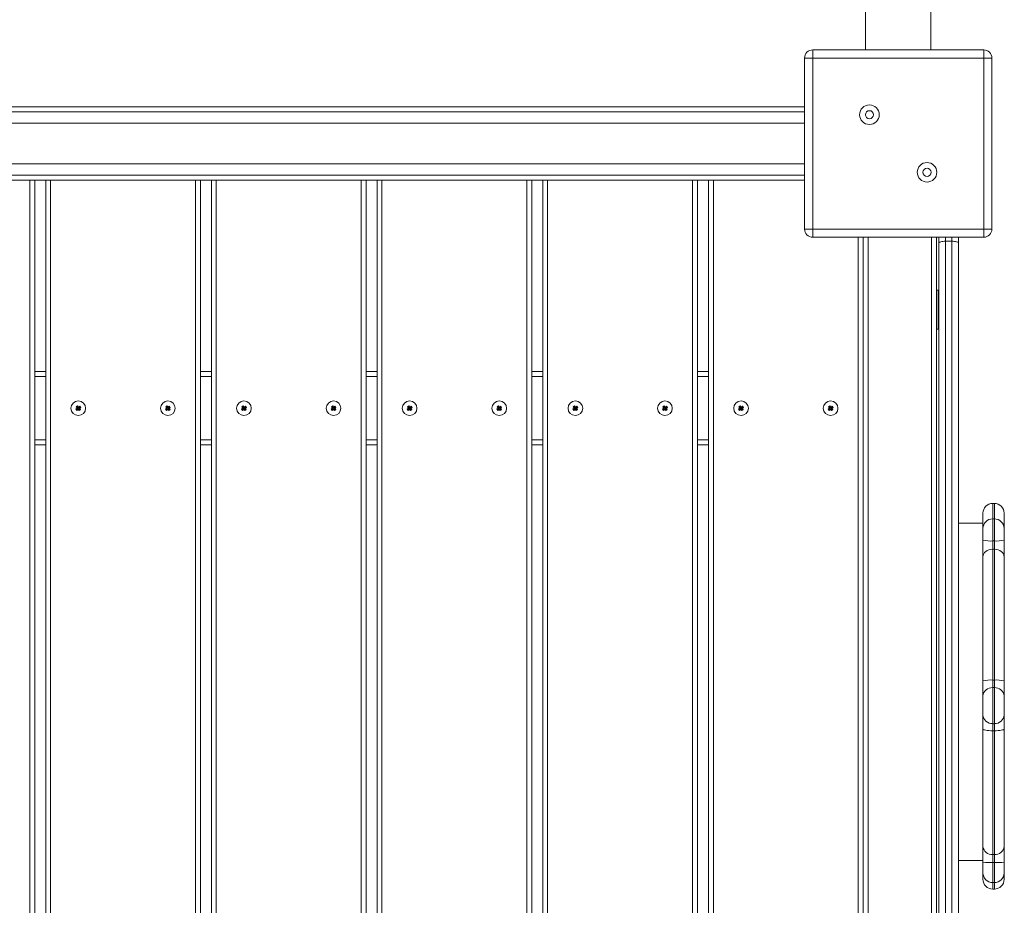
# Model space of a CAD drawing. Units: millimetres. Extents: x 1778 to 15273, y 532 to 12076.
# Drawn here: x 11297 to 11901, y 7825 to 8368 of the extents above; entities that cross this region are included whole.
import ezdxf

# ---------------------------------------------------------------- set-up
doc = ezdxf.new("R2010")
doc.units = ezdxf.units.MM
doc.header["$LTSCALE"] = 65
doc.header["$PDSIZE"] = -1
doc.layers.add('TIPTAP', color=6, linetype='Continuous')
doc.layers.add('TIPTAP_DIM', color=9, linetype='Continuous')
doc.dimstyles.new('tip', dxfattribs={"dimscale": 100, "dimtxt": 1, "dimasz": 1, "dimexe": 1, "dimexo": 1, "dimgap": 1, "dimtad": 1, "dimdec": 0, "dimtxsty": 'Standard', "dimblk": 'OBLIQUE', "dimcen": 2.5, "dimdle": 1, "dimadec": 0, "dimazin": 0, "dimtfac": 1, "dimtdec": 0, "dimtmove": 0, "dimatfit": 3, "dimldrblk": 'OBLIQUE', "dimfxl": 0, "dimarcsym": 0})

# ---------------------------------------------------------------- blocks, each defined once
blk = doc.blocks.new('_Oblique')
at = {"color": 0, "linetype": 'ByBlock', "lineweight": -2}
blk.add_line((-0.5, -0.5), (0.5, 0.5), dxfattribs=at)
blk = doc.blocks.new('_D_1')
at = {"layer": 'Defpoints', "color": 0, "linetype": 'Continuous'}
for p in [(11884.91, 11976.36), (1979.63, 2061.99), (8472.01, 2061.99)]:
    blk.add_point(p, dxfattribs=at)
at = {"layer": 'TIPTAP_DIM', "color": 0, "linetype": 'ByBlock', "lineweight": -2}
for p, q in [((1979.63, 12076.36), (1979.63, 1961.99)), ((2079.63, 11976.36), (1879.63, 11976.36)), ((2079.63, 2061.99), (1879.63, 2061.99))]:
    blk.add_line(p, q, dxfattribs=at)
at = {"layer": 'TIPTAP_DIM', "color": 0, "linetype": 'Continuous', "lineweight": -2, "xscale": 100, "yscale": 100, "zscale": 100}
for p, rotation in [((1979.63, 11976.36), 90), ((1979.63, 2061.99), 270)]:
    blk.add_blockref('_Oblique', p, dxfattribs=dict(at, rotation=rotation))
at = {"layer": 'TIPTAP_DIM', "color": 0, "linetype": 'Continuous', "lineweight": 0, "insert": (1779.63, 7019.18), "char_height": 100, "attachment_point": 2, "rotation": 90}
blk.add_mtext('9914', dxfattribs=at)
blk = doc.blocks.new('RS310 P_Top')
at = {"layer": 'TIPTAP', "linetype": 'Continuous', "lineweight": 15}
for p, q in [((-5586.35, 4132.52), (-5586.35, 2712.52)), ((-5546.35, 2712.52), (-5546.35, 4132.52)), ((-5618.85, 2707.52), (-5618.85, 2712.52)), ((-5618.85, 2712.52), (-5513.85, 2712.52)), ((-5513.85, 2712.52), (-5513.85, 2707.52)), ((-5618.85, 2707.52), (-5623.85, 2707.52)), ((-5623.85, 2602.52), (-5623.85, 2707.52)), ((-5513.85, 2707.52), (-5618.85, 2707.52)), ((-5618.85, 2707.52), (-5618.85, 2602.52)), ((-5513.85, 2602.52), (-5513.85, 2707.52)), ((-5508.85, 2707.52), (-5513.85, 2707.52)), ((-5508.85, 2707.52), (-5508.85, 2602.52)), ((-6358.85, 2677.52), (-5623.85, 2677.52)), ((-5623.85, 2674.52), (-6358.85, 2674.52)), ((-5623.85, 2667.52), (-6358.85, 2667.52)), ((-6358.85, 2642.52), (-5623.85, 2642.52)), ((-6358.85, 2635.52), (-5623.85, 2635.52)), ((-6188.43, 2632.52), (-6099.43, 2632.52)), ((-6099.43, 1827.52), (-6099.43, 2632.52)), ((-6099.43, 2632.52), (-6096.43, 2632.52)), ((-6096.43, 2632.52), (-6096.43, 1827.52)), ((-6089.71, 2632.52), (-6096.43, 2632.52)), ((-6089.71, 1827.52), (-6089.71, 2632.52)), ((-6089.71, 2632.52), (-6086.71, 2632.52)), ((-6086.71, 2632.52), (-6086.71, 1827.52)), ((-6086.71, 2632.52), (-5997.71, 2632.52)), ((-5997.71, 1827.52), (-5997.71, 2632.52)), ((-5997.71, 2632.52), (-5994.71, 2632.52)), ((-5994.71, 2632.52), (-5994.71, 1827.52)), ((-5988, 2632.52), (-5994.71, 2632.52)), ((-5988, 1827.52), (-5988, 2632.52)), ((-5988, 2632.52), (-5985, 2632.52)), ((-5985, 2632.52), (-5985, 1827.52)), ((-5985, 2632.52), (-5896, 2632.52)), ((-5896, 1827.52), (-5896, 2632.52)), ((-5896, 2632.52), (-5893, 2632.52)), ((-5893, 2632.52), (-5893, 1827.52)), ((-5886.28, 2632.52), (-5893, 2632.52)), ((-5886.28, 1827.52), (-5886.28, 2632.52)), ((-5886.28, 2632.52), (-5883.28, 2632.52)), ((-5883.28, 2632.52), (-5883.28, 1827.52)), ((-5883.28, 2632.52), (-5794.28, 2632.52)), ((-5794.28, 1827.52), (-5794.28, 2632.52)), ((-5794.28, 2632.52), (-5791.28, 2632.52)), ((-5791.28, 2632.52), (-5791.28, 1827.52)), ((-5784.57, 2632.52), (-5791.28, 2632.52)), ((-5784.57, 1827.52), (-5784.57, 2632.52)), ((-5784.57, 2632.52), (-5781.57, 2632.52)), ((-5781.57, 2632.52), (-5781.57, 1827.52)), ((-5781.57, 2632.52), (-5692.57, 2632.52)), ((-5692.57, 1827.52), (-5692.57, 2632.52)), ((-5692.57, 2632.52), (-5689.57, 2632.52)), ((-5689.57, 2632.52), (-5689.57, 1827.52)), ((-5682.85, 2632.52), (-5689.57, 2632.52)), ((-5682.85, 1827.52), (-5682.85, 2632.52)), ((-5682.85, 2632.52), (-5679.85, 2632.52)), ((-5679.85, 2632.52), (-5679.85, 1827.52)), ((-5679.85, 2632.52), (-5623.85, 2632.52)), ((-5618.85, 2602.52), (-5623.85, 2602.52)), ((-5618.85, 2602.52), (-5513.85, 2602.52)), ((-5618.85, 2602.52), (-5618.85, 2597.52)), ((-5513.85, 2597.52), (-5513.85, 2602.52)), ((-5508.85, 2602.52), (-5513.85, 2602.52)), ((-5513.85, 2597.52), (-5618.85, 2597.52)), ((-5590.85, 1862.52), (-5590.85, 2597.52)), ((-5587.85, 2597.52), (-5587.85, 1862.52)), ((-5584.85, 2597.52), (-5584.85, 1862.52)), ((-5545.85, 1862.52), (-5545.85, 2597.52)), ((-5542.85, 2597.52), (-5542.85, 1862.52)), ((-5541.35, 2593.97), (-5541.35, 2597.52)), ((-5541.35, 1866.07), (-5541.35, 2593.97)), ((-5537.35, 2597.52), (-5537.35, 2595.02)), ((-5537.35, 2595.02), (-5537.35, 1865.02)), ((-5533.35, 2595.02), (-5537.35, 2595.02)), ((-5533.35, 2595.02), (-5533.35, 2597.52)), ((-5533.35, 1865.02), (-5533.35, 2595.02)), ((-5529.35, 2597.52), (-5529.35, 2593.97)), ((-5529.35, 2593.97), (-5529.35, 1866.07)), ((-5541.85, 2565.02), (-5542.85, 2565.02)), ((-5541.35, 2564.51), (-5541.85, 2565.02)), ((-5541.85, 2565.02), (-5541.85, 2541.02)), ((-5542.85, 2541.02), (-5541.85, 2541.02)), ((-5541.85, 2541.02), (-5541.35, 2541.54)), ((-5541.85, 2541.02), (-5541.85, 2541.02)), ((-6096.43, 2515.02), (-6089.71, 2515.02)), ((-5994.71, 2515.02), (-5988, 2515.02)), ((-5893, 2515.02), (-5886.28, 2515.02)), ((-5791.28, 2515.02), (-5784.57, 2515.02)), ((-5689.57, 2515.02), (-5682.85, 2515.02)), ((-6089.71, 2512.02), (-6096.43, 2512.02)), ((-5988, 2512.02), (-5994.71, 2512.02)), ((-5886.28, 2512.02), (-5893, 2512.02)), ((-5784.57, 2512.02), (-5791.28, 2512.02)), ((-5682.85, 2512.02), (-5689.57, 2512.02)), ((-6070.41, 2492.61), (-6071.2, 2491.99)), ((-6071.2, 2491.99), (-6070.58, 2491.2)), ((-6070.71, 2491.93), (-6071.2, 2491.99)), ((-6070.25, 2494.01), (-6071.03, 2493.39)), ((-6070.55, 2493.33), (-6071.03, 2493.39)), ((-6071.03, 2493.39), (-6070.41, 2492.61)), ((-6069.93, 2492.55), (-6070.71, 2491.93)), ((-6070.71, 2491.93), (-6070.52, 2491.69)), ((-6070.58, 2491.2), (-6069.79, 2491.82)), ((-6070.52, 2491.69), (-6070.58, 2491.2)), ((-6070.31, 2493.52), (-6070.55, 2493.33)), ((-6070.55, 2493.33), (-6069.93, 2492.55)), ((-6070.52, 2491.69), (-6069.74, 2492.31)), ((-6069.93, 2492.55), (-6070.41, 2492.61)), ((-6070.31, 2493.52), (-6070.25, 2494.01)), ((-6069.69, 2492.74), (-6070.31, 2493.52)), ((-6069.63, 2493.23), (-6070.25, 2494.01)), ((-6069.74, 2492.31), (-6069.79, 2491.82)), ((-6069.79, 2491.82), (-6069.17, 2491.04)), ((-6069.74, 2492.31), (-6069.12, 2491.52)), ((-6068.9, 2493.36), (-6069.69, 2492.74)), ((-6069.69, 2492.74), (-6069.63, 2493.23)), ((-6068.84, 2493.84), (-6069.63, 2493.23)), ((-6069.5, 2492.5), (-6068.71, 2493.12)), ((-6069.5, 2492.5), (-6069.01, 2492.44)), ((-6068.88, 2491.71), (-6069.5, 2492.5)), ((-6069.17, 2491.04), (-6068.39, 2491.65)), ((-6069.12, 2491.52), (-6069.17, 2491.04)), ((-6069.12, 2491.52), (-6068.88, 2491.71)), ((-6069.01, 2492.44), (-6068.22, 2493.06)), ((-6068.39, 2491.65), (-6069.01, 2492.44)), ((-6068.9, 2493.36), (-6068.84, 2493.84)), ((-6068.71, 2493.12), (-6068.9, 2493.36)), ((-6068.88, 2491.71), (-6068.39, 2491.65)), ((-6068.22, 2493.06), (-6068.84, 2493.84)), ((-6068.71, 2493.12), (-6068.22, 2493.06)), ((-6015.41, 2492.61), (-6016.2, 2491.99)), ((-6016.2, 2491.99), (-6015.58, 2491.2)), ((-6015.71, 2491.93), (-6016.2, 2491.99)), ((-6015.25, 2494.01), (-6016.03, 2493.39)), ((-6015.55, 2493.33), (-6016.03, 2493.39)), ((-6016.03, 2493.39), (-6015.41, 2492.61)), ((-6014.93, 2492.55), (-6015.71, 2491.93)), ((-6015.71, 2491.93), (-6015.52, 2491.69)), ((-6015.58, 2491.2), (-6014.79, 2491.82)), ((-6015.52, 2491.69), (-6015.58, 2491.2)), ((-6015.31, 2493.52), (-6015.55, 2493.33)), ((-6015.55, 2493.33), (-6014.93, 2492.55)), ((-6015.52, 2491.69), (-6014.74, 2492.31)), ((-6014.93, 2492.55), (-6015.41, 2492.61)), ((-6015.31, 2493.52), (-6015.25, 2494.01)), ((-6014.69, 2492.74), (-6015.31, 2493.52)), ((-6014.63, 2493.23), (-6015.25, 2494.01)), ((-6014.74, 2492.31), (-6014.79, 2491.82)), ((-6014.79, 2491.82), (-6014.17, 2491.04)), ((-6014.74, 2492.31), (-6014.12, 2491.52)), ((-6013.9, 2493.36), (-6014.69, 2492.74)), ((-6014.69, 2492.74), (-6014.63, 2493.23)), ((-6013.84, 2493.84), (-6014.63, 2493.23)), ((-6014.5, 2492.5), (-6013.71, 2493.12)), ((-6014.5, 2492.5), (-6014.01, 2492.44)), ((-6013.88, 2491.71), (-6014.5, 2492.5)), ((-6014.17, 2491.04), (-6013.39, 2491.65)), ((-6014.12, 2491.52), (-6014.17, 2491.04)), ((-6014.12, 2491.52), (-6013.88, 2491.71)), ((-6014.01, 2492.44), (-6013.22, 2493.06)), ((-6013.39, 2491.65), (-6014.01, 2492.44)), ((-6013.9, 2493.36), (-6013.84, 2493.84)), ((-6013.71, 2493.12), (-6013.9, 2493.36)), ((-6013.88, 2491.71), (-6013.39, 2491.65)), ((-6013.22, 2493.06), (-6013.84, 2493.84)), ((-6013.71, 2493.12), (-6013.22, 2493.06)), ((-5968.7, 2492.61), (-5969.48, 2491.99)), ((-5969.48, 2491.99), (-5968.87, 2491.2)), ((-5969, 2491.93), (-5969.48, 2491.99)), ((-5968.53, 2494.01), (-5969.32, 2493.39)), ((-5969.32, 2493.39), (-5968.7, 2492.61)), ((-5968.83, 2493.33), (-5969.32, 2493.39)), ((-5968.21, 2492.55), (-5969, 2491.93)), ((-5969, 2491.93), (-5968.81, 2491.69)), ((-5968.87, 2491.2), (-5968.08, 2491.82)), ((-5968.81, 2491.69), (-5968.87, 2491.2)), ((-5968.59, 2493.52), (-5968.83, 2493.33)), ((-5968.83, 2493.33), (-5968.21, 2492.55)), ((-5968.81, 2491.69), (-5968.02, 2492.31)), ((-5968.21, 2492.55), (-5968.7, 2492.61)), ((-5968.59, 2493.52), (-5968.53, 2494.01)), ((-5967.97, 2492.74), (-5968.59, 2493.52)), ((-5967.91, 2493.23), (-5968.53, 2494.01)), ((-5968.02, 2492.31), (-5968.08, 2491.82)), ((-5968.08, 2491.82), (-5967.46, 2491.04)), ((-5968.02, 2492.31), (-5967.4, 2491.52)), ((-5967.19, 2493.36), (-5967.97, 2492.74)), ((-5967.97, 2492.74), (-5967.91, 2493.23)), ((-5967.13, 2493.84), (-5967.91, 2493.23)), ((-5967.78, 2492.5), (-5967, 2493.12)), ((-5967.78, 2492.5), (-5967.29, 2492.44)), ((-5967.16, 2491.71), (-5967.78, 2492.5)), ((-5967.46, 2491.04), (-5966.68, 2491.65)), ((-5967.4, 2491.52), (-5967.46, 2491.04)), ((-5967.4, 2491.52), (-5967.16, 2491.71)), ((-5967.29, 2492.44), (-5966.51, 2493.06)), ((-5966.68, 2491.65), (-5967.29, 2492.44)), ((-5967.19, 2493.36), (-5967.13, 2493.84)), ((-5967, 2493.12), (-5967.19, 2493.36)), ((-5967.16, 2491.71), (-5966.68, 2491.65)), ((-5966.51, 2493.06), (-5967.13, 2493.84)), ((-5967, 2493.12), (-5966.51, 2493.06)), ((-5913.7, 2492.61), (-5914.48, 2491.99)), ((-5914.48, 2491.99), (-5913.87, 2491.2)), ((-5914, 2491.93), (-5914.48, 2491.99)), ((-5913.53, 2494.01), (-5914.32, 2493.39)), ((-5913.83, 2493.33), (-5914.32, 2493.39)), ((-5914.32, 2493.39), (-5913.7, 2492.61)), ((-5913.21, 2492.55), (-5914, 2491.93)), ((-5914, 2491.93), (-5913.81, 2491.69)), ((-5913.87, 2491.2), (-5913.08, 2491.82)), ((-5913.81, 2491.69), (-5913.87, 2491.2)), ((-5913.59, 2493.52), (-5913.83, 2493.33)), ((-5913.83, 2493.33), (-5913.21, 2492.55)), ((-5913.81, 2491.69), (-5913.02, 2492.31)), ((-5913.21, 2492.55), (-5913.7, 2492.61)), ((-5913.59, 2493.52), (-5913.53, 2494.01)), ((-5912.97, 2492.74), (-5913.59, 2493.52)), ((-5912.91, 2493.23), (-5913.53, 2494.01)), ((-5913.02, 2492.31), (-5913.08, 2491.82)), ((-5913.08, 2491.82), (-5912.46, 2491.04)), ((-5913.02, 2492.31), (-5912.4, 2491.52)), ((-5912.19, 2493.36), (-5912.97, 2492.74)), ((-5912.97, 2492.74), (-5912.91, 2493.23)), ((-5912.13, 2493.84), (-5912.91, 2493.23)), ((-5912.78, 2492.5), (-5912, 2493.12)), ((-5912.78, 2492.5), (-5912.29, 2492.44)), ((-5912.16, 2491.71), (-5912.78, 2492.5)), ((-5912.46, 2491.04), (-5911.68, 2491.65)), ((-5912.4, 2491.52), (-5912.46, 2491.04)), ((-5912.4, 2491.52), (-5912.16, 2491.71)), ((-5912.29, 2492.44), (-5911.51, 2493.06)), ((-5911.68, 2491.65), (-5912.29, 2492.44)), ((-5912.19, 2493.36), (-5912.13, 2493.84)), ((-5912, 2493.12), (-5912.19, 2493.36)), ((-5912.16, 2491.71), (-5911.68, 2491.65)), ((-5911.51, 2493.06), (-5912.13, 2493.84)), ((-5912, 2493.12), (-5911.51, 2493.06)), ((-5866.98, 2492.61), (-5867.77, 2491.99)), ((-5867.77, 2491.99), (-5867.15, 2491.2)), ((-5867.28, 2491.93), (-5867.77, 2491.99)), ((-5866.82, 2494.01), (-5867.6, 2493.39)), ((-5867.6, 2493.39), (-5866.98, 2492.61)), ((-5867.12, 2493.33), (-5867.6, 2493.39)), ((-5866.5, 2492.55), (-5867.28, 2491.93)), ((-5867.28, 2491.93), (-5867.09, 2491.69)), ((-5867.15, 2491.2), (-5866.37, 2491.82)), ((-5867.09, 2491.69), (-5867.15, 2491.2)), ((-5866.88, 2493.52), (-5867.12, 2493.33)), ((-5867.12, 2493.33), (-5866.5, 2492.55)), ((-5867.09, 2491.69), (-5866.31, 2492.31)), ((-5866.5, 2492.55), (-5866.98, 2492.61)), ((-5866.88, 2493.52), (-5866.82, 2494.01)), ((-5866.26, 2492.74), (-5866.88, 2493.52)), ((-5866.2, 2493.23), (-5866.82, 2494.01)), ((-5866.31, 2492.31), (-5866.37, 2491.82)), ((-5866.37, 2491.82), (-5865.75, 2491.04)), ((-5866.31, 2492.31), (-5865.69, 2491.52)), ((-5865.47, 2493.36), (-5866.26, 2492.74)), ((-5866.26, 2492.74), (-5866.2, 2493.23)), ((-5865.41, 2493.84), (-5866.2, 2493.23)), ((-5866.07, 2492.5), (-5865.28, 2493.12)), ((-5866.07, 2492.5), (-5865.58, 2492.44)), ((-5865.45, 2491.71), (-5866.07, 2492.5)), ((-5865.75, 2491.04), (-5864.96, 2491.65)), ((-5865.69, 2491.52), (-5865.75, 2491.04)), ((-5865.69, 2491.52), (-5865.45, 2491.71)), ((-5865.58, 2492.44), (-5864.8, 2493.06)), ((-5864.96, 2491.65), (-5865.58, 2492.44)), ((-5865.47, 2493.36), (-5865.41, 2493.84)), ((-5865.28, 2493.12), (-5865.47, 2493.36)), ((-5865.45, 2491.71), (-5864.96, 2491.65)), ((-5864.8, 2493.06), (-5865.41, 2493.84)), ((-5865.28, 2493.12), (-5864.8, 2493.06)), ((-5811.98, 2492.61), (-5812.77, 2491.99)), ((-5812.77, 2491.99), (-5812.15, 2491.2)), ((-5812.28, 2491.93), (-5812.77, 2491.99)), ((-5811.82, 2494.01), (-5812.6, 2493.39)), ((-5812.12, 2493.33), (-5812.6, 2493.39)), ((-5812.6, 2493.39), (-5811.98, 2492.61)), ((-5811.5, 2492.55), (-5812.28, 2491.93)), ((-5812.28, 2491.93), (-5812.09, 2491.69)), ((-5812.15, 2491.2), (-5811.37, 2491.82)), ((-5812.09, 2491.69), (-5812.15, 2491.2)), ((-5811.88, 2493.52), (-5812.12, 2493.33)), ((-5812.12, 2493.33), (-5811.5, 2492.55)), ((-5812.09, 2491.69), (-5811.31, 2492.31)), ((-5811.5, 2492.55), (-5811.98, 2492.61)), ((-5811.88, 2493.52), (-5811.82, 2494.01)), ((-5811.26, 2492.74), (-5811.88, 2493.52)), ((-5811.2, 2493.23), (-5811.82, 2494.01)), ((-5811.31, 2492.31), (-5811.37, 2491.82)), ((-5811.37, 2491.82), (-5810.75, 2491.04)), ((-5811.31, 2492.31), (-5810.69, 2491.52)), ((-5810.47, 2493.36), (-5811.26, 2492.74)), ((-5811.26, 2492.74), (-5811.2, 2493.23)), ((-5810.41, 2493.84), (-5811.2, 2493.23)), ((-5811.07, 2492.5), (-5810.28, 2493.12)), ((-5811.07, 2492.5), (-5810.58, 2492.44)), ((-5810.45, 2491.71), (-5811.07, 2492.5)), ((-5810.75, 2491.04), (-5809.96, 2491.65)), ((-5810.69, 2491.52), (-5810.75, 2491.04)), ((-5810.69, 2491.52), (-5810.45, 2491.71)), ((-5810.58, 2492.44), (-5809.8, 2493.06)), ((-5809.96, 2491.65), (-5810.58, 2492.44)), ((-5810.47, 2493.36), (-5810.41, 2493.84)), ((-5810.28, 2493.12), (-5810.47, 2493.36)), ((-5810.45, 2491.71), (-5809.96, 2491.65)), ((-5809.8, 2493.06), (-5810.41, 2493.84)), ((-5810.28, 2493.12), (-5809.8, 2493.06)), ((-5765.27, 2492.61), (-5766.06, 2491.99)), ((-5766.06, 2491.99), (-5765.44, 2491.2)), ((-5765.57, 2491.93), (-5766.06, 2491.99)), ((-5765.1, 2494.01), (-5765.89, 2493.39)), ((-5765.89, 2493.39), (-5765.27, 2492.61)), ((-5765.4, 2493.33), (-5765.89, 2493.39)), ((-5764.78, 2492.55), (-5765.57, 2491.93)), ((-5765.57, 2491.93), (-5765.38, 2491.69)), ((-5765.44, 2491.2), (-5764.65, 2491.82)), ((-5765.38, 2491.69), (-5765.44, 2491.2)), ((-5765.16, 2493.52), (-5765.4, 2493.33)), ((-5765.4, 2493.33), (-5764.78, 2492.55)), ((-5765.38, 2491.69), (-5764.59, 2492.31)), ((-5764.78, 2492.55), (-5765.27, 2492.61)), ((-5765.16, 2493.52), (-5765.1, 2494.01)), ((-5764.54, 2492.74), (-5765.16, 2493.52)), ((-5764.49, 2493.23), (-5765.1, 2494.01)), ((-5764.59, 2492.31), (-5764.65, 2491.82)), ((-5764.65, 2491.82), (-5764.03, 2491.04)), ((-5764.59, 2492.31), (-5763.97, 2491.52)), ((-5763.76, 2493.36), (-5764.54, 2492.74)), ((-5764.54, 2492.74), (-5764.49, 2493.23)), ((-5763.7, 2493.84), (-5764.49, 2493.23)), ((-5764.35, 2492.5), (-5763.57, 2493.12)), ((-5764.35, 2492.5), (-5763.87, 2492.44)), ((-5763.73, 2491.71), (-5764.35, 2492.5)), ((-5764.03, 2491.04), (-5763.25, 2491.65)), ((-5763.97, 2491.52), (-5764.03, 2491.04)), ((-5763.97, 2491.52), (-5763.73, 2491.71)), ((-5763.87, 2492.44), (-5763.08, 2493.06)), ((-5763.25, 2491.65), (-5763.87, 2492.44)), ((-5763.76, 2493.36), (-5763.7, 2493.84)), ((-5763.57, 2493.12), (-5763.76, 2493.36)), ((-5763.73, 2491.71), (-5763.25, 2491.65)), ((-5763.08, 2493.06), (-5763.7, 2493.84)), ((-5763.57, 2493.12), (-5763.08, 2493.06)), ((-5710.27, 2492.61), (-5711.06, 2491.99)), ((-5711.06, 2491.99), (-5710.44, 2491.2)), ((-5710.57, 2491.93), (-5711.06, 2491.99)), ((-5710.1, 2494.01), (-5710.89, 2493.39)), ((-5710.4, 2493.33), (-5710.89, 2493.39)), ((-5710.89, 2493.39), (-5710.27, 2492.61)), ((-5709.78, 2492.55), (-5710.57, 2491.93)), ((-5710.57, 2491.93), (-5710.38, 2491.69)), ((-5710.44, 2491.2), (-5709.65, 2491.82)), ((-5710.38, 2491.69), (-5710.44, 2491.2)), ((-5710.16, 2493.52), (-5710.4, 2493.33)), ((-5710.4, 2493.33), (-5709.78, 2492.55)), ((-5710.38, 2491.69), (-5709.59, 2492.31)), ((-5709.78, 2492.55), (-5710.27, 2492.61)), ((-5710.16, 2493.52), (-5710.1, 2494.01)), ((-5709.54, 2492.74), (-5710.16, 2493.52)), ((-5709.49, 2493.23), (-5710.1, 2494.01)), ((-5709.59, 2492.31), (-5709.65, 2491.82)), ((-5709.65, 2491.82), (-5709.03, 2491.04)), ((-5709.59, 2492.31), (-5708.97, 2491.52)), ((-5708.76, 2493.36), (-5709.54, 2492.74)), ((-5709.54, 2492.74), (-5709.49, 2493.23)), ((-5708.7, 2493.84), (-5709.49, 2493.23)), ((-5709.35, 2492.5), (-5708.57, 2493.12)), ((-5709.35, 2492.5), (-5708.87, 2492.44)), ((-5708.73, 2491.71), (-5709.35, 2492.5)), ((-5709.03, 2491.04), (-5708.25, 2491.65)), ((-5708.97, 2491.52), (-5709.03, 2491.04)), ((-5708.97, 2491.52), (-5708.73, 2491.71)), ((-5708.87, 2492.44), (-5708.08, 2493.06)), ((-5708.25, 2491.65), (-5708.87, 2492.44)), ((-5708.76, 2493.36), (-5708.7, 2493.84)), ((-5708.57, 2493.12), (-5708.76, 2493.36)), ((-5708.73, 2491.71), (-5708.25, 2491.65)), ((-5708.08, 2493.06), (-5708.7, 2493.84)), ((-5708.57, 2493.12), (-5708.08, 2493.06)), ((-5663.56, 2492.61), (-5664.34, 2491.99)), ((-5664.34, 2491.99), (-5663.72, 2491.2)), ((-5663.86, 2491.93), (-5664.34, 2491.99)), ((-5663.39, 2494.01), (-5664.18, 2493.39)), ((-5663.69, 2493.33), (-5664.18, 2493.39)), ((-5664.18, 2493.39), (-5663.56, 2492.61)), ((-5663.07, 2492.55), (-5663.86, 2491.93)), ((-5663.86, 2491.93), (-5663.66, 2491.69)), ((-5663.72, 2491.2), (-5662.94, 2491.82)), ((-5663.66, 2491.69), (-5663.72, 2491.2)), ((-5663.45, 2493.52), (-5663.69, 2493.33)), ((-5663.69, 2493.33), (-5663.07, 2492.55)), ((-5663.66, 2491.69), (-5662.88, 2492.31)), ((-5663.07, 2492.55), (-5663.56, 2492.61)), ((-5663.45, 2493.52), (-5663.39, 2494.01)), ((-5662.83, 2492.74), (-5663.45, 2493.52)), ((-5662.77, 2493.23), (-5663.39, 2494.01)), ((-5662.88, 2492.31), (-5662.94, 2491.82)), ((-5662.94, 2491.82), (-5662.32, 2491.04)), ((-5662.88, 2492.31), (-5662.26, 2491.52)), ((-5662.04, 2493.36), (-5662.83, 2492.74)), ((-5662.83, 2492.74), (-5662.77, 2493.23)), ((-5661.99, 2493.84), (-5662.77, 2493.23)), ((-5662.64, 2492.5), (-5661.85, 2493.12)), ((-5662.64, 2492.5), (-5662.15, 2492.44)), ((-5662.02, 2491.71), (-5662.64, 2492.5)), ((-5662.32, 2491.04), (-5661.53, 2491.65)), ((-5662.26, 2491.52), (-5662.32, 2491.04)), ((-5662.26, 2491.52), (-5662.02, 2491.71)), ((-5662.15, 2492.44), (-5661.37, 2493.06)), ((-5661.53, 2491.65), (-5662.15, 2492.44)), ((-5662.04, 2493.36), (-5661.99, 2493.84)), ((-5661.85, 2493.12), (-5662.04, 2493.36)), ((-5662.02, 2491.71), (-5661.53, 2491.65)), ((-5661.37, 2493.06), (-5661.99, 2493.84)), ((-5661.85, 2493.12), (-5661.37, 2493.06)), ((-5608.56, 2492.61), (-5609.34, 2491.99)), ((-5609.34, 2491.99), (-5608.72, 2491.2)), ((-5608.86, 2491.93), (-5609.34, 2491.99)), ((-5608.39, 2494.01), (-5609.18, 2493.39)), ((-5609.18, 2493.39), (-5608.56, 2492.61)), ((-5608.69, 2493.33), (-5609.18, 2493.39)), ((-5608.07, 2492.55), (-5608.86, 2491.93)), ((-5608.86, 2491.93), (-5608.66, 2491.69)), ((-5608.72, 2491.2), (-5607.94, 2491.82)), ((-5608.66, 2491.69), (-5608.72, 2491.2)), ((-5608.45, 2493.52), (-5608.69, 2493.33)), ((-5608.69, 2493.33), (-5608.07, 2492.55)), ((-5608.66, 2491.69), (-5607.88, 2492.31)), ((-5608.07, 2492.55), (-5608.56, 2492.61)), ((-5608.45, 2493.52), (-5608.39, 2494.01)), ((-5607.83, 2492.74), (-5608.45, 2493.52)), ((-5607.77, 2493.23), (-5608.39, 2494.01)), ((-5607.88, 2492.31), (-5607.94, 2491.82)), ((-5607.94, 2491.82), (-5607.32, 2491.04)), ((-5607.88, 2492.31), (-5607.26, 2491.52)), ((-5607.04, 2493.36), (-5607.83, 2492.74)), ((-5607.83, 2492.74), (-5607.77, 2493.23)), ((-5606.99, 2493.84), (-5607.77, 2493.23)), ((-5607.64, 2492.5), (-5606.85, 2493.12)), ((-5607.64, 2492.5), (-5607.15, 2492.44)), ((-5607.02, 2491.71), (-5607.64, 2492.5)), ((-5607.32, 2491.04), (-5606.53, 2491.65)), ((-5607.26, 2491.52), (-5607.32, 2491.04)), ((-5607.26, 2491.52), (-5607.02, 2491.71)), ((-5607.15, 2492.44), (-5606.37, 2493.06)), ((-5606.53, 2491.65), (-5607.15, 2492.44)), ((-5607.04, 2493.36), (-5606.99, 2493.84)), ((-5606.85, 2493.12), (-5607.04, 2493.36)), ((-5607.02, 2491.71), (-5606.53, 2491.65)), ((-5606.37, 2493.06), (-5606.99, 2493.84)), ((-5606.85, 2493.12), (-5606.37, 2493.06)), ((-6096.43, 2473.02), (-6089.71, 2473.02)), ((-5994.71, 2473.02), (-5988, 2473.02)), ((-5893, 2473.02), (-5886.28, 2473.02)), ((-5791.28, 2473.02), (-5784.57, 2473.02)), ((-5689.57, 2473.02), (-5682.85, 2473.02)), ((-6089.71, 2470.02), (-6096.43, 2470.02)), ((-5988, 2470.02), (-5994.71, 2470.02)), ((-5886.28, 2470.02), (-5893, 2470.02)), ((-5784.57, 2470.02), (-5791.28, 2470.02)), ((-5682.85, 2470.02), (-5689.57, 2470.02)), ((-5507.35, 2434.05), (-5508.35, 2434.05)), ((-5508.35, 2434.05), (-5508.35, 2424.62)), ((-5507.35, 2424.62), (-5507.35, 2434.05)), ((-5514.35, 2418.62), (-5514.35, 2428.05)), ((-5507.35, 2424.62), (-5508.35, 2424.62)), ((-5508.35, 2424.62), (-5508.35, 2411.02)), ((-5507.35, 2411.02), (-5507.35, 2424.62)), ((-5501.35, 2428.05), (-5501.35, 2418.62)), ((-5514.35, 2421.87), (-5529.35, 2421.87)), ((-5514.35, 2411.53), (-5514.35, 2418.62)), ((-5501.35, 2418.62), (-5501.35, 2411.53)), ((-5514.35, 2411.53), (-5514.35, 2401.36)), ((-5508.35, 2405.94), (-5508.35, 2411.02)), ((-5508.35, 2411.02), (-5507.35, 2411.02)), ((-5507.35, 2405.94), (-5508.35, 2405.94)), ((-5508.35, 2405.94), (-5508.35, 2325.64)), ((-5507.35, 2405.94), (-5507.35, 2411.02)), ((-5507.35, 2325.64), (-5507.35, 2405.94)), ((-5501.35, 2401.36), (-5501.35, 2411.53)), ((-5514.35, 2325.13), (-5514.35, 2401.36)), ((-5501.35, 2401.36), (-5501.35, 2325.13)), ((-5501.23, 2374.29), (-5501.35, 2374.29)), ((-5501.23, 2365.81), (-5501.35, 2365.81)), ((-5501.35, 2362.5), (-5501.23, 2362.5)), ((-5501.35, 2340.7), (-5501.23, 2340.7)), ((-5501.35, 2334.35), (-5501.23, 2334.35)), ((-5501.23, 2333.69), (-5501.35, 2333.69)), ((-5501.35, 2331.46), (-5501.23, 2331.46)), ((-5501.35, 2327.31), (-5501.23, 2327.31)), ((-5514.35, 2325.13), (-5514.35, 2315.82)), ((-5508.35, 2325.64), (-5507.35, 2325.64)), ((-5508.35, 2320.98), (-5508.35, 2325.64)), ((-5507.35, 2320.98), (-5507.35, 2325.64)), ((-5501.35, 2315.82), (-5501.35, 2325.13)), ((-5501.23, 2323.85), (-5501.35, 2323.85)), ((-5514.35, 2304.28), (-5514.35, 2315.82)), ((-5508.35, 2320.98), (-5508.35, 2298.84)), ((-5507.35, 2320.98), (-5508.35, 2320.98)), ((-5507.35, 2298.84), (-5507.35, 2320.98)), ((-5501.35, 2319.18), (-5501.23, 2319.18)), ((-5501.35, 2318.52), (-5501.23, 2318.52)), ((-5501.35, 2315.82), (-5501.35, 2304.28)), ((-5501.35, 2315.13), (-5501.23, 2315.13)), ((-5501.23, 2309.93), (-5501.35, 2309.93)), ((-5501.35, 2309.45), (-5501.23, 2309.45)), ((-5514.35, 2304.28), (-5514.35, 2295.56)), ((-5501.23, 2305.77), (-5501.35, 2305.77)), ((-5501.23, 2305.17), (-5501.35, 2305.17)), ((-5501.35, 2295.56), (-5501.35, 2304.28)), ((-5501.35, 2304.25), (-5501.23, 2304.25)), ((-5508.35, 2298.84), (-5507.35, 2298.84)), ((-5508.35, 2294.49), (-5508.35, 2298.84)), ((-5507.35, 2294.49), (-5507.35, 2298.84)), ((-5501.23, 2301.67), (-5501.35, 2301.67)), ((-5501.23, 2298.47), (-5501.35, 2298.47)), ((-5501.35, 2297.23), (-5501.23, 2297.23)), ((-5514.35, 2223.45), (-5514.35, 2295.56)), ((-5507.35, 2294.49), (-5508.35, 2294.49)), ((-5508.35, 2294.49), (-5508.35, 2218.52)), ((-5507.35, 2218.52), (-5507.35, 2294.49)), ((-5501.35, 2295.56), (-5501.35, 2223.45)), ((-5501.23, 2290.23), (-5501.35, 2290.23)), ((-5501.23, 2283.42), (-5501.35, 2283.42)), ((-5501.23, 2268.88), (-5501.35, 2268.88)), ((-5501.35, 2265.57), (-5501.23, 2265.57)), ((-5501.35, 2257.09), (-5501.23, 2257.09)), ((-5514.35, 2223.45), (-5514.35, 2213.73)), ((-5508.35, 2218.52), (-5507.35, 2218.52)), ((-5508.35, 2213.67), (-5508.35, 2218.52)), ((-5507.35, 2213.67), (-5507.35, 2218.52)), ((-5501.35, 2213.73), (-5501.35, 2223.45)), ((-5529.35, 2214.91), (-5514.35, 2214.91)), ((-5514.35, 2207.27), (-5514.35, 2213.73)), ((-5507.35, 2213.67), (-5508.35, 2213.67)), ((-5508.35, 2213.67), (-5508.35, 2201.27)), ((-5507.35, 2201.27), (-5507.35, 2213.67)), ((-5501.35, 2213.73), (-5501.35, 2207.27)), ((-5514.35, 2203.33), (-5514.35, 2207.27)), ((-5501.35, 2207.27), (-5501.35, 2203.33)), ((-5508.35, 2201.27), (-5507.35, 2201.27)), ((-5508.35, 2201.27), (-5508.35, 2197.33)), ((-5507.35, 2197.33), (-5507.35, 2201.27)), ((-5508.35, 2197.33), (-5507.35, 2197.33))]:
    blk.add_line(p, q, dxfattribs=at)
at = {"layer": 'TIPTAP', "linetype": 'Continuous', "lineweight": 15, "flags": 128}
for points in [[(-5537.35, 2595.02), (-5538.13, 2595), (-5538.88, 2594.94), (-5539.58, 2594.85), (-5540.18, 2594.72), (-5540.68, 2594.56), (-5541.05, 2594.38), (-5541.28, 2594.18), (-5541.35, 2593.97)], [(-5529.35, 2593.97), (-5529.43, 2594.18), (-5529.66, 2594.38), (-5530.03, 2594.56), (-5530.53, 2594.72), (-5531.13, 2594.85), (-5531.82, 2594.94), (-5532.57, 2595), (-5533.35, 2595.02)], [(-5514.35, 2401.36), (-5514.24, 2402.25), (-5513.9, 2403.11), (-5513.34, 2403.9), (-5512.6, 2404.6), (-5511.69, 2405.16), (-5510.65, 2405.59), (-5509.52, 2405.85), (-5508.35, 2405.94)], [(-5507.35, 2405.94), (-5506.18, 2405.85), (-5505.06, 2405.59), (-5504.02, 2405.16), (-5503.11, 2404.6), (-5502.37, 2403.9), (-5501.81, 2403.11), (-5501.47, 2402.25), (-5501.35, 2401.36)], [(-5514.35, 2295.56), (-5514.24, 2295.35), (-5513.9, 2295.15), (-5513.34, 2294.97), (-5512.6, 2294.8), (-5511.69, 2294.67), (-5510.65, 2294.57), (-5509.52, 2294.51), (-5508.35, 2294.49)], [(-5507.35, 2294.49), (-5506.18, 2294.51), (-5505.06, 2294.57), (-5504.02, 2294.67), (-5503.11, 2294.8), (-5502.37, 2294.97), (-5501.81, 2295.15), (-5501.47, 2295.35), (-5501.35, 2295.56)]]:
    blk.add_lwpolyline(points, dxfattribs=at)
at = {"layer": 'TIPTAP', "linetype": 'Continuous', "lineweight": 15}
for centre, radius in [((-5584.03, 2672.7), 6), ((-5584.03, 2672.7), 2.5), ((-5548.68, 2637.35), 6), ((-5548.68, 2637.35), 2.5), ((-6069.71, 2492.52), 4.5), ((-6014.71, 2492.52), 4.5), ((-5968, 2492.52), 4.5), ((-5913, 2492.52), 4.5), ((-5866.28, 2492.52), 4.5), ((-5811.28, 2492.52), 4.5), ((-5764.57, 2492.52), 4.5), ((-5709.57, 2492.52), 4.5), ((-5662.85, 2492.52), 4.5), ((-5607.85, 2492.52), 4.5)]:
    blk.add_circle(centre, radius, dxfattribs=at)
for centre, radius, start, end in [((-5618.85, 2707.52), 5, 90, 180), ((-5513.85, 2707.52), 5, 0, 90), ((-5618.85, 2602.52), 5, 180, 270), ((-5513.85, 2602.52), 5, 270, 0), ((-5508.35, 2428.05), 6, 90, 180), ((-5507.35, 2428.05), 6, 0, 90), ((-5508.35, 2418.62), 6, 90, 180), ((-5507.35, 2418.62), 6, 0, 90), ((-5509.84, 2429.12), 18.16, 255.6198, 274.70331), ((-5505.86, 2429.12), 18.16, 265.29669, 284.3802), ((-5509.84, 2307.41), 18.29, 85.32897, 104.27759), ((-5505.86, 2307.41), 18.29, 75.72241, 94.67103), ((-5508.74, 2315.36), 5.63, 86.02994, 175.38424), ((-5506.96, 2315.36), 5.63, 4.61576, 93.97006), ((-5508.62, 2304.58), 5.74, 182.98904, 272.70558), ((-5507.08, 2304.58), 5.74, 267.29442, 357.01096), ((-5508.84, 2224.05), 5.54, 186.16976, 275.06185), ((-5506.87, 2224.05), 5.54, 264.93815, 353.83024), ((-5509.85, 2347.18), 133.52, 268.0685, 270.64362), ((-5505.85, 2347.18), 133.52, 269.35638, 271.9315), ((-5508.35, 2207.27), 6, 180, 270), ((-5507.35, 2207.27), 6, 270, 0), ((-5508.35, 2203.33), 6, 180, 270), ((-5507.35, 2203.33), 6, 270, 0)]:
    blk.add_arc(centre, radius, start, end, dxfattribs=at)

msp = doc.modelspace()

# ---------------------------------------------------------------- block references
msp.add_blockref('RS310 P_Top', (17402.27, 5637.33))

# ---------------------------------------------------------------- dimensions: what is measured, and where the dimension line sits
at = {"layer": 'TIPTAP_DIM', "linetype": 'Continuous', "lineweight": 0}
dim = msp.add_linear_dim(base=(1979.63, 2061.99), p1=(11884.91, 11976.36), p2=(8472.01, 2061.99), angle=90, dimstyle='tip', dxfattribs=at)
dim.commit()
dim.dimension.update_dxf_attribs({"geometry": '_D_1', "text_midpoint": (1979.63, 7019.18), "dimtype": 160})

doc.saveas('drawing.dxf')
